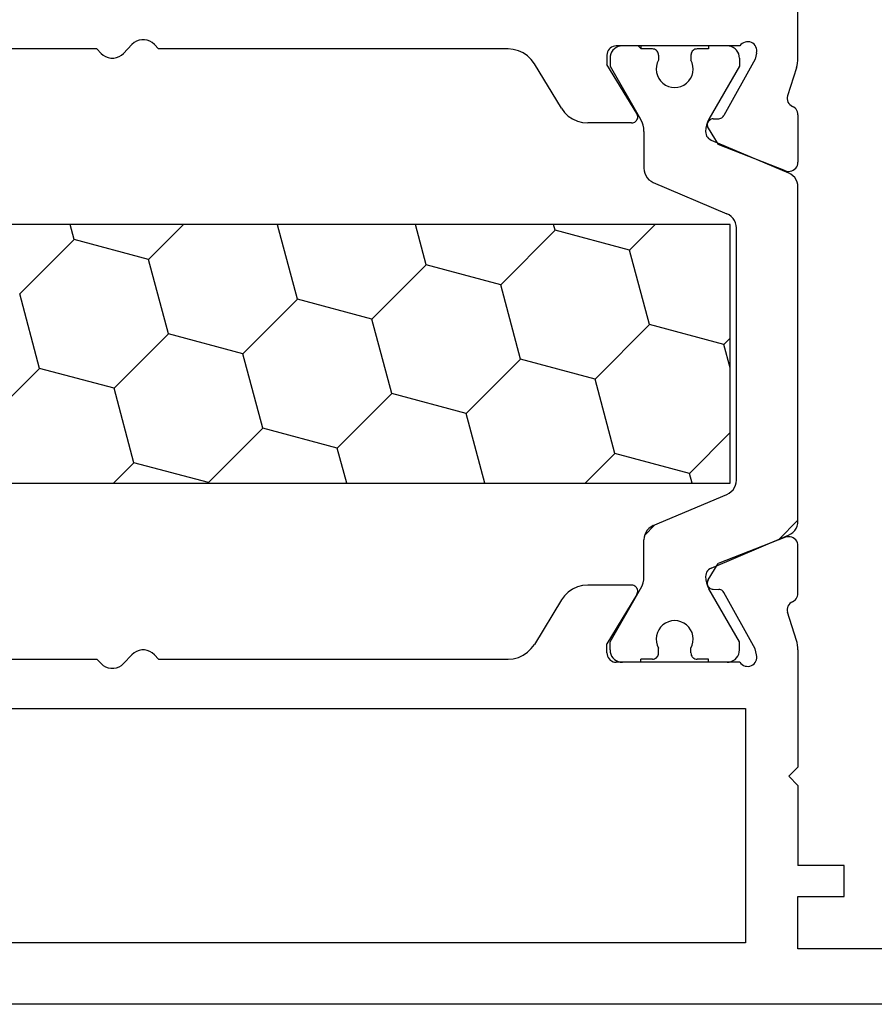
# Model space of a CAD drawing. Units: millimetres. Extents: x -1083 to 4234, y -12793 to -50.
# Drawn here: x 2845 to 2873, y -3901 to -3869 of the extents above; entities that cross this region are included whole.
import ezdxf

# ---------------------------------------------------------------- set-up
doc = ezdxf.new("R2010")
doc.units = ezdxf.units.MM
doc.layers.add('CrossSectionsProfils', color=7, linetype='Continuous')

# ---------------------------------------------------------------- blocks, each defined once
blk = doc.blocks.new('12_37103_X', base_point=(128.01, 1028.997))
at = {"layer": 'CrossSectionsProfils'}
for p, q in [((97.51, 1059.696), (97.51, 1061.597)), ((75.622, 1059.852), (75.897, 1060.142)), ((75.965, 1060.201), (75.897, 1060.142)), ((76.042, 1060.247), (75.965, 1060.201)), ((76.126, 1060.279), (76.042, 1060.247)), ((76.215, 1060.295), (76.126, 1060.279)), ((76.304, 1060.295), (76.215, 1060.295)), ((76.393, 1060.279), (76.304, 1060.295)), ((76.477, 1060.247), (76.393, 1060.279)), ((76.554, 1060.201), (76.477, 1060.247)), ((76.622, 1060.142), (76.554, 1060.201)), ((76.76, 1059.997), (76.622, 1060.142)), ((91.507, 1060.079), (91.46, 1060.057)), ((91.557, 1060.092), (91.507, 1060.079)), ((91.61, 1060.097), (91.557, 1060.092)), ((95.627, 1060.097), (91.61, 1060.097)), ((95.659, 1060.138), (95.627, 1060.097)), ((95.699, 1060.173), (95.659, 1060.138)), ((95.743, 1060.2), (95.699, 1060.173)), ((95.792, 1060.219), (95.743, 1060.2)), ((95.844, 1060.23), (95.792, 1060.219)), ((95.896, 1060.231), (95.844, 1060.23)), ((95.948, 1060.223), (95.896, 1060.231)), ((95.998, 1060.206), (95.948, 1060.223)), ((96.044, 1060.181), (95.998, 1060.206)), ((96.085, 1060.148), (96.044, 1060.181)), ((96.119, 1060.109), (96.085, 1060.148)), ((96.146, 1060.064), (96.119, 1060.109)), ((74.76, 1059.997), (63.417, 1059.997)), ((74.897, 1059.852), (74.76, 1059.997)), ((74.897, 1059.852), (74.965, 1059.793)), ((74.965, 1059.793), (75.042, 1059.747)), ((75.477, 1059.747), (75.554, 1059.793)), ((75.554, 1059.793), (75.622, 1059.852)), ((88.102, 1059.997), (76.76, 1059.997)), ((88.272, 1059.982), (88.102, 1059.997)), ((88.437, 1059.939), (88.272, 1059.982)), ((88.592, 1059.869), (88.437, 1059.939)), ((88.733, 1059.773), (88.592, 1059.869)), ((88.856, 1059.654), (88.733, 1059.773)), ((91.314, 1059.849), (91.31, 1059.797)), ((91.31, 1059.797), (91.31, 1059.497)), ((91.328, 1059.899), (91.314, 1059.849)), ((91.35, 1059.947), (91.328, 1059.899)), ((91.38, 1059.99), (91.35, 1059.947)), ((91.417, 1060.027), (91.38, 1059.99)), ((91.46, 1060.057), (91.417, 1060.027)), ((96.168, 1059.859), (96.12, 1059.665)), ((96.165, 1060.015), (96.146, 1060.064)), ((96.175, 1059.963), (96.165, 1060.015)), ((96.168, 1059.859), (96.176, 1059.911)), ((96.176, 1059.911), (96.175, 1059.963)), ((75.042, 1059.747), (75.126, 1059.715)), ((75.126, 1059.715), (75.215, 1059.699)), ((75.215, 1059.699), (75.304, 1059.699)), ((75.304, 1059.699), (75.393, 1059.715)), ((75.393, 1059.715), (75.477, 1059.747)), ((88.957, 1059.517), (88.856, 1059.654)), ((89.832, 1058.077), (88.957, 1059.517)), ((92.28, 1057.901), (91.31, 1059.497)), ((96.12, 1059.665), (95.107, 1057.835)), ((97.46, 1059.386), (97.482, 1059.462)), ((97.482, 1059.462), (97.497, 1059.539)), ((97.497, 1059.539), (97.506, 1059.618)), ((97.506, 1059.618), (97.51, 1059.696)), ((97.46, 1059.386), (97.164, 1058.478)), ((97.164, 1058.478), (97.156, 1058.426)), ((97.156, 1058.426), (97.157, 1058.374)), ((97.157, 1058.374), (97.167, 1058.323)), ((97.167, 1058.323), (97.185, 1058.274)), ((97.185, 1058.274), (97.212, 1058.23)), ((97.212, 1058.23), (97.246, 1058.19)), ((97.246, 1058.19), (97.287, 1058.157)), ((97.287, 1058.157), (97.332, 1058.132)), ((89.832, 1058.077), (89.933, 1057.94)), ((89.933, 1057.94), (90.055, 1057.821)), ((92.296, 1057.869), (92.28, 1057.901)), ((92.306, 1057.835), (92.296, 1057.869)), ((92.309, 1057.8), (92.306, 1057.835)), ((95.087, 1057.806), (95.107, 1057.835)), ((97.375, 1058.108), (97.332, 1058.132)), ((97.414, 1058.078), (97.375, 1058.108)), ((97.447, 1058.041), (97.414, 1058.078)), ((97.474, 1058), (97.447, 1058.041)), ((97.494, 1057.955), (97.474, 1058)), ((97.505, 1057.907), (97.494, 1057.955)), ((97.51, 1057.858), (97.505, 1057.907)), ((97.51, 1057.858), (97.51, 1056.323)), ((90.055, 1057.821), (90.196, 1057.725)), ((90.196, 1057.725), (90.352, 1057.655)), ((90.352, 1057.655), (90.517, 1057.611)), ((90.517, 1057.611), (90.687, 1057.597)), ((92.11, 1057.597), (90.687, 1057.597)), ((92.11, 1057.597), (92.145, 1057.6)), ((92.145, 1057.6), (92.179, 1057.609)), ((92.179, 1057.609), (92.211, 1057.624)), ((92.211, 1057.624), (92.239, 1057.645)), ((92.239, 1057.645), (92.264, 1057.67)), ((92.264, 1057.67), (92.284, 1057.699)), ((92.284, 1057.699), (92.298, 1057.731)), ((92.298, 1057.731), (92.307, 1057.765)), ((92.307, 1057.765), (92.309, 1057.8)), ((94.567, 1057.56), (94.564, 1057.526)), ((94.564, 1057.526), (94.568, 1057.491)), ((94.575, 1057.594), (94.567, 1057.56)), ((94.589, 1057.626), (94.575, 1057.594)), ((94.609, 1057.655), (94.589, 1057.626)), ((94.633, 1057.68), (94.609, 1057.655)), ((94.661, 1057.701), (94.633, 1057.68)), ((94.692, 1057.716), (94.661, 1057.701)), ((94.726, 1057.725), (94.692, 1057.716)), ((94.761, 1057.729), (94.726, 1057.725)), ((94.761, 1057.729), (94.936, 1057.732)), ((94.936, 1057.732), (94.97, 1057.736)), ((94.97, 1057.736), (95.004, 1057.746)), ((95.004, 1057.746), (95.035, 1057.761)), ((95.035, 1057.761), (95.063, 1057.781)), ((95.063, 1057.781), (95.087, 1057.806)), ((94.568, 1057.491), (94.577, 1057.457)), ((94.577, 1057.457), (94.593, 1057.426)), ((94.593, 1057.426), (94.914, 1056.892)), ((97.101, 1056.043), (94.914, 1056.892)), ((97.491, 1056.219), (97.505, 1056.27)), ((97.505, 1056.27), (97.51, 1056.323)), ((97.101, 1056.043), (97.152, 1056.028)), ((97.152, 1056.028), (97.204, 1056.023)), ((97.204, 1056.023), (97.257, 1056.027)), ((97.257, 1056.027), (97.308, 1056.04)), ((97.308, 1056.04), (97.357, 1056.061)), ((97.357, 1056.061), (97.4, 1056.091)), ((97.4, 1056.091), (97.438, 1056.128)), ((97.438, 1056.128), (97.468, 1056.171)), ((97.468, 1056.171), (97.491, 1056.219)), ((97.101, 1044.151), (94.914, 1043.302)), ((97.152, 1044.165), (97.101, 1044.151)), ((97.204, 1044.171), (97.152, 1044.165)), ((97.257, 1044.167), (97.204, 1044.171)), ((97.308, 1044.154), (97.257, 1044.167)), ((97.357, 1044.132), (97.308, 1044.154)), ((97.4, 1044.103), (97.357, 1044.132)), ((97.438, 1044.066), (97.4, 1044.103)), ((97.468, 1044.022), (97.438, 1044.066)), ((97.491, 1043.975), (97.468, 1044.022)), ((97.505, 1043.924), (97.491, 1043.975)), ((97.51, 1043.871), (97.505, 1043.924)), ((97.51, 1042.336), (97.51, 1043.871)), ((94.593, 1042.768), (94.914, 1043.302)), ((90.352, 1042.539), (90.196, 1042.469)), ((90.517, 1042.582), (90.352, 1042.539)), ((90.687, 1042.597), (90.517, 1042.582)), ((92.11, 1042.597), (90.687, 1042.597)), ((92.145, 1042.594), (92.11, 1042.597)), ((92.179, 1042.585), (92.145, 1042.594)), ((92.211, 1042.57), (92.179, 1042.585)), ((92.239, 1042.549), (92.211, 1042.57)), ((92.264, 1042.524), (92.239, 1042.549)), ((92.284, 1042.495), (92.264, 1042.524)), ((94.568, 1042.703), (94.564, 1042.668)), ((94.564, 1042.668), (94.567, 1042.633)), ((94.567, 1042.633), (94.575, 1042.6)), ((94.577, 1042.736), (94.568, 1042.703)), ((94.575, 1042.6), (94.589, 1042.568)), ((94.593, 1042.768), (94.577, 1042.736)), ((94.589, 1042.568), (94.609, 1042.539)), ((94.609, 1042.539), (94.633, 1042.514)), ((94.633, 1042.514), (94.661, 1042.493)), ((89.933, 1042.254), (89.832, 1042.117)), ((90.055, 1042.373), (89.933, 1042.254)), ((90.196, 1042.469), (90.055, 1042.373)), ((92.28, 1042.293), (91.31, 1040.697)), ((92.28, 1042.293), (92.296, 1042.325)), ((92.298, 1042.463), (92.284, 1042.495)), ((92.296, 1042.325), (92.306, 1042.358)), ((92.307, 1042.429), (92.298, 1042.463)), ((92.306, 1042.358), (92.309, 1042.393)), ((92.309, 1042.393), (92.307, 1042.429)), ((94.661, 1042.493), (94.692, 1042.478)), ((94.692, 1042.478), (94.726, 1042.468)), ((94.726, 1042.468), (94.761, 1042.465)), ((94.761, 1042.465), (94.936, 1042.461)), ((94.97, 1042.458), (94.936, 1042.461)), ((95.004, 1042.448), (94.97, 1042.458)), ((95.035, 1042.433), (95.004, 1042.448)), ((95.063, 1042.412), (95.035, 1042.433)), ((95.087, 1042.387), (95.063, 1042.412)), ((95.107, 1042.358), (95.087, 1042.387)), ((96.12, 1040.529), (95.107, 1042.358)), ((97.447, 1042.153), (97.474, 1042.194)), ((97.474, 1042.194), (97.494, 1042.239)), ((97.494, 1042.239), (97.505, 1042.287)), ((97.505, 1042.287), (97.51, 1042.336)), ((89.832, 1042.117), (88.957, 1040.677)), ((97.167, 1041.871), (97.157, 1041.82)), ((97.185, 1041.919), (97.167, 1041.871)), ((97.212, 1041.964), (97.185, 1041.919)), ((97.246, 1042.004), (97.212, 1041.964)), ((97.287, 1042.037), (97.246, 1042.004)), ((97.332, 1042.062), (97.287, 1042.037)), ((97.332, 1042.062), (97.375, 1042.086)), ((97.375, 1042.086), (97.414, 1042.116)), ((97.414, 1042.116), (97.447, 1042.153)), ((97.157, 1041.82), (97.156, 1041.767)), ((97.156, 1041.767), (97.164, 1041.716)), ((97.46, 1040.807), (97.164, 1041.716)), ((88.856, 1040.54), (88.957, 1040.677)), ((91.31, 1040.397), (91.31, 1040.697)), ((97.482, 1040.732), (97.46, 1040.807)), ((97.497, 1040.654), (97.482, 1040.732)), ((97.506, 1040.576), (97.497, 1040.654)), ((75.622, 1040.052), (75.897, 1040.342)), ((75.965, 1040.401), (75.897, 1040.342)), ((76.042, 1040.447), (75.965, 1040.401)), ((76.126, 1040.479), (76.042, 1040.447)), ((76.215, 1040.495), (76.126, 1040.479)), ((76.304, 1040.495), (76.215, 1040.495)), ((76.393, 1040.479), (76.304, 1040.495)), ((76.477, 1040.447), (76.393, 1040.479)), ((76.554, 1040.401), (76.477, 1040.447)), ((76.622, 1040.342), (76.554, 1040.401)), ((76.76, 1040.197), (76.622, 1040.342)), ((88.437, 1040.255), (88.592, 1040.325)), ((88.592, 1040.325), (88.733, 1040.421)), ((88.733, 1040.421), (88.856, 1040.54)), ((91.31, 1040.397), (91.314, 1040.345)), ((91.314, 1040.345), (91.328, 1040.294)), ((91.328, 1040.294), (91.35, 1040.247)), ((96.168, 1040.335), (96.12, 1040.529)), ((96.176, 1040.283), (96.168, 1040.335)), ((96.175, 1040.23), (96.176, 1040.283)), ((97.51, 1040.497), (97.506, 1040.576)), ((97.51, 1040.497), (97.51, 1036.697)), ((63.417, 1040.197), (74.76, 1040.197)), ((74.897, 1040.052), (74.76, 1040.197)), ((74.897, 1040.052), (74.965, 1039.993)), ((74.965, 1039.993), (75.042, 1039.947)), ((75.042, 1039.947), (75.126, 1039.915)), ((75.393, 1039.915), (75.477, 1039.947)), ((75.477, 1039.947), (75.554, 1039.993)), ((75.554, 1039.993), (75.622, 1040.052)), ((76.76, 1040.197), (88.102, 1040.197)), ((88.102, 1040.197), (88.272, 1040.211)), ((88.272, 1040.211), (88.437, 1040.255)), ((91.35, 1040.247), (91.38, 1040.204)), ((91.38, 1040.204), (91.417, 1040.167)), ((91.417, 1040.167), (91.46, 1040.137)), ((91.46, 1040.137), (91.507, 1040.115)), ((91.507, 1040.115), (91.557, 1040.101)), ((91.557, 1040.101), (91.61, 1040.097)), ((95.627, 1040.097), (91.61, 1040.097)), ((95.627, 1040.097), (95.659, 1040.056)), ((95.659, 1040.056), (95.699, 1040.021)), ((95.699, 1040.021), (95.743, 1039.994)), ((95.743, 1039.994), (95.792, 1039.974)), ((95.792, 1039.974), (95.844, 1039.964)), ((95.844, 1039.964), (95.896, 1039.963)), ((95.896, 1039.963), (95.948, 1039.971)), ((95.948, 1039.971), (95.998, 1039.988)), ((95.998, 1039.988), (96.044, 1040.013)), ((96.044, 1040.013), (96.085, 1040.046)), ((96.085, 1040.046), (96.119, 1040.085)), ((96.119, 1040.085), (96.146, 1040.13)), ((96.146, 1040.13), (96.165, 1040.179)), ((96.165, 1040.179), (96.175, 1040.23)), ((75.126, 1039.915), (75.215, 1039.899)), ((75.215, 1039.899), (75.304, 1039.899)), ((75.304, 1039.899), (75.393, 1039.915)), ((55.71, 1038.597), (95.81, 1038.597)), ((95.81, 1038.597), (95.81, 1030.997)), ((97.21, 1036.397), (97.51, 1036.697)), ((97.21, 1036.397), (97.51, 1036.097)), ((97.51, 1036.097), (97.51, 1033.497)), ((99.01, 1033.497), (97.51, 1033.497)), ((99.01, 1032.497), (99.01, 1033.497)), ((97.51, 1030.797), (97.51, 1032.497)), ((97.51, 1032.497), (99.01, 1032.497)), ((95.81, 1030.997), (55.71, 1030.997)), ((118.01, 1030.797), (97.51, 1030.797)), ((127.51, 1028.997), (25.01, 1028.997))]:
    blk.add_line(p, q, dxfattribs=at)
at = {"layer": 'CrossSectionsProfils', "color": 1}
for p, q in [((91.673, 1060.073), (91.61, 1060.043)), ((91.74, 1060.091), (91.673, 1060.073)), ((91.81, 1060.097), (91.74, 1060.091)), ((92.41, 1060.097), (91.81, 1060.097)), ((92.41, 1060.014), (92.326, 1060.097)), ((92.41, 1060.097), (92.41, 1059.997)), ((95.21, 1060.097), (94.61, 1060.097)), ((94.61, 1060.097), (94.61, 1059.997)), ((95.279, 1060.091), (95.21, 1060.097)), ((95.346, 1060.073), (95.279, 1060.091)), ((95.41, 1060.043), (95.346, 1060.073)), ((91.416, 1059.766), (91.41, 1059.697)), ((91.434, 1059.834), (91.416, 1059.766)), ((91.463, 1059.897), (91.434, 1059.834)), ((91.503, 1059.954), (91.463, 1059.897)), ((91.552, 1060.003), (91.503, 1059.954)), ((91.61, 1060.043), (91.552, 1060.003)), ((92.785, 1059.997), (92.41, 1059.997)), ((92.819, 1059.994), (92.785, 1059.997)), ((92.853, 1059.985), (92.819, 1059.994)), ((92.885, 1059.97), (92.853, 1059.985)), ((92.913, 1059.95), (92.885, 1059.97)), ((92.938, 1059.925), (92.913, 1059.95)), ((92.958, 1059.897), (92.938, 1059.925)), ((92.972, 1059.865), (92.958, 1059.897)), ((92.981, 1059.832), (92.972, 1059.865)), ((92.985, 1059.797), (92.981, 1059.832)), ((92.985, 1059.797), (92.985, 1059.637)), ((94.038, 1059.832), (94.035, 1059.797)), ((94.035, 1059.797), (94.035, 1059.637)), ((94.047, 1059.865), (94.038, 1059.832)), ((94.061, 1059.897), (94.047, 1059.865)), ((94.081, 1059.925), (94.061, 1059.897)), ((94.106, 1059.95), (94.081, 1059.925)), ((94.135, 1059.97), (94.106, 1059.95)), ((94.166, 1059.985), (94.135, 1059.97)), ((94.2, 1059.994), (94.166, 1059.985)), ((94.235, 1059.997), (94.2, 1059.994)), ((94.61, 1059.997), (94.235, 1059.997)), ((95.467, 1060.003), (95.41, 1060.043)), ((95.516, 1059.954), (95.467, 1060.003)), ((95.556, 1059.897), (95.516, 1059.954)), ((95.585, 1059.834), (95.556, 1059.897)), ((95.603, 1059.766), (95.585, 1059.834)), ((95.61, 1059.697), (95.603, 1059.766)), ((91.41, 1059.697), (91.41, 1059.436)), ((91.41, 1059.436), (92.402, 1057.716)), ((92.917, 1059.442), (92.91, 1059.339)), ((92.942, 1059.543), (92.917, 1059.442)), ((92.985, 1059.637), (92.942, 1059.543)), ((94.077, 1059.543), (94.035, 1059.637)), ((94.102, 1059.442), (94.077, 1059.543)), ((94.109, 1059.339), (94.102, 1059.442)), ((95.61, 1059.436), (94.617, 1057.716)), ((95.61, 1059.697), (95.61, 1059.436)), ((92.91, 1059.339), (92.92, 1059.236)), ((92.92, 1059.236), (92.948, 1059.136)), ((92.948, 1059.136), (92.993, 1059.042)), ((94.026, 1059.042), (94.071, 1059.136)), ((94.071, 1059.136), (94.099, 1059.236)), ((94.099, 1059.236), (94.109, 1059.339)), ((92.993, 1059.042), (93.053, 1058.958)), ((93.053, 1058.958), (93.127, 1058.885)), ((93.127, 1058.885), (93.212, 1058.826)), ((93.212, 1058.826), (93.306, 1058.782)), ((93.713, 1058.782), (93.807, 1058.826)), ((93.807, 1058.826), (93.892, 1058.885)), ((93.892, 1058.885), (93.966, 1058.958)), ((93.966, 1058.958), (94.026, 1059.042)), ((93.306, 1058.782), (93.406, 1058.756)), ((93.406, 1058.756), (93.51, 1058.747)), ((93.51, 1058.747), (93.613, 1058.756)), ((93.613, 1058.756), (93.713, 1058.782)), ((92.449, 1057.623), (92.402, 1057.716)), ((92.482, 1057.524), (92.449, 1057.623)), ((92.503, 1057.421), (92.482, 1057.524)), ((94.537, 1057.524), (94.516, 1057.421)), ((94.57, 1057.623), (94.537, 1057.524)), ((94.617, 1057.716), (94.57, 1057.623)), ((92.51, 1057.316), (92.503, 1057.421)), ((92.51, 1057.316), (92.51, 1056.125)), ((94.516, 1057.421), (94.51, 1057.316)), ((94.51, 1057.316), (94.514, 1057.267)), ((94.514, 1057.267), (94.526, 1057.218)), ((94.526, 1057.218), (94.546, 1057.172)), ((94.546, 1057.172), (94.574, 1057.131)), ((94.574, 1057.131), (94.608, 1057.094)), ((94.608, 1057.094), (94.648, 1057.064)), ((94.648, 1057.064), (94.692, 1057.04)), ((94.692, 1057.04), (97.205, 1055.974)), ((92.51, 1056.125), (92.516, 1056.042)), ((92.516, 1056.042), (92.537, 1055.961)), ((92.537, 1055.961), (92.571, 1055.885)), ((97.279, 1055.935), (97.205, 1055.974)), ((97.345, 1055.884), (97.279, 1055.935)), ((92.571, 1055.885), (92.617, 1055.815)), ((92.617, 1055.815), (92.674, 1055.754)), ((92.674, 1055.754), (92.74, 1055.704)), ((92.74, 1055.704), (92.814, 1055.665)), ((92.814, 1055.665), (95.205, 1054.65)), ((97.402, 1055.823), (97.345, 1055.884)), ((97.448, 1055.754), (97.402, 1055.823)), ((97.482, 1055.678), (97.448, 1055.754)), ((97.503, 1055.597), (97.482, 1055.678)), ((97.51, 1055.514), (97.503, 1055.597)), ((97.51, 1044.68), (97.51, 1055.514)), ((95.279, 1054.611), (95.205, 1054.65)), ((95.345, 1054.561), (95.279, 1054.611)), ((95.402, 1054.5), (95.345, 1054.561)), ((95.448, 1054.43), (95.402, 1054.5)), ((95.482, 1054.354), (95.448, 1054.43)), ((95.503, 1054.273), (95.482, 1054.354)), ((95.31, 1054.304), (56.21, 1054.304)), ((74.02, 1053.816), (73.889, 1054.304)), ((76.435, 1053.169), (77.57, 1054.304)), ((80.617, 1054.289), (80.562, 1054.304)), ((80.617, 1054.289), (80.632, 1054.304)), ((81.264, 1051.874), (80.617, 1054.289)), ((85.447, 1052.995), (85.096, 1054.304)), ((87.862, 1052.348), (89.629, 1054.116)), ((89.629, 1054.116), (89.579, 1054.304)), ((92.044, 1053.469), (89.629, 1054.116)), ((92.044, 1053.469), (92.879, 1054.304)), ((95.31, 1045.904), (95.31, 1054.304)), ((95.51, 1054.19), (95.503, 1054.273)), ((95.51, 1046.004), (95.51, 1054.19)), ((72.252, 1052.048), (74.02, 1053.816)), ((76.435, 1053.169), (74.02, 1053.816)), ((92.691, 1051.054), (92.044, 1053.469)), ((77.082, 1050.754), (76.435, 1053.169)), ((83.679, 1051.227), (85.447, 1052.995)), ((87.862, 1052.348), (85.447, 1052.995)), ((88.509, 1049.933), (87.862, 1052.348)), ((72.899, 1049.633), (72.252, 1052.048)), ((79.496, 1050.107), (81.264, 1051.874)), ((83.679, 1051.227), (81.264, 1051.874)), ((84.326, 1048.813), (83.679, 1051.227)), ((90.923, 1049.286), (92.691, 1051.054)), ((95.106, 1050.407), (92.691, 1051.054)), ((75.314, 1048.986), (77.082, 1050.754)), ((79.496, 1050.107), (77.082, 1050.754)), ((95.106, 1050.407), (95.31, 1050.611)), ((95.31, 1049.647), (95.106, 1050.407)), ((80.143, 1047.692), (79.496, 1050.107)), ((86.741, 1048.166), (88.509, 1049.933)), ((90.923, 1049.286), (88.509, 1049.933)), ((71.131, 1047.865), (72.899, 1049.633)), ((75.314, 1048.986), (72.899, 1049.633)), ((91.57, 1046.871), (90.923, 1049.286)), ((75.961, 1046.571), (75.314, 1048.986)), ((82.558, 1047.045), (84.326, 1048.813)), ((86.741, 1048.166), (84.326, 1048.813)), ((87.347, 1045.904), (86.741, 1048.166)), ((78.376, 1045.924), (80.143, 1047.692)), ((82.558, 1047.045), (80.143, 1047.692)), ((93.985, 1046.224), (95.31, 1047.549)), ((82.864, 1045.904), (82.558, 1047.045)), ((90.603, 1045.904), (91.57, 1046.871)), ((93.985, 1046.224), (91.57, 1046.871)), ((75.294, 1045.904), (75.961, 1046.571)), ((78.376, 1045.924), (75.961, 1046.571)), ((94.071, 1045.904), (93.985, 1046.224)), ((56.21, 1045.904), (95.31, 1045.904)), ((78.381, 1045.904), (78.376, 1045.924)), ((95.345, 1045.633), (95.402, 1045.694)), ((95.402, 1045.694), (95.448, 1045.764)), ((95.448, 1045.764), (95.482, 1045.84)), ((95.482, 1045.84), (95.503, 1045.921)), ((95.503, 1045.921), (95.51, 1046.004)), ((92.814, 1044.529), (95.205, 1045.544)), ((95.205, 1045.544), (95.279, 1045.583)), ((95.279, 1045.583), (95.345, 1045.633)), ((92.535, 1044.225), (92.856, 1044.547)), ((92.674, 1044.439), (92.617, 1044.378)), ((92.74, 1044.49), (92.674, 1044.439)), ((92.814, 1044.529), (92.74, 1044.49)), ((96.883, 1044.083), (97.51, 1044.71)), ((97.402, 1044.37), (97.448, 1044.44)), ((97.448, 1044.44), (97.482, 1044.516)), ((97.482, 1044.516), (97.503, 1044.597)), ((97.503, 1044.597), (97.51, 1044.68)), ((92.516, 1044.152), (92.51, 1044.069)), ((92.537, 1044.233), (92.516, 1044.152)), ((92.571, 1044.309), (92.537, 1044.233)), ((92.617, 1044.378), (92.571, 1044.309)), ((94.692, 1043.153), (97.205, 1044.22)), ((97.205, 1044.22), (97.279, 1044.259)), ((97.279, 1044.259), (97.345, 1044.309)), ((97.345, 1044.309), (97.402, 1044.37)), ((92.51, 1042.877), (92.51, 1044.069)), ((94.692, 1043.153), (94.648, 1043.13)), ((92.503, 1042.773), (92.51, 1042.877)), ((94.514, 1042.927), (94.51, 1042.877)), ((94.51, 1042.877), (94.516, 1042.773)), ((94.526, 1042.976), (94.514, 1042.927)), ((94.546, 1043.021), (94.526, 1042.976)), ((94.574, 1043.063), (94.546, 1043.021)), ((94.608, 1043.1), (94.574, 1043.063)), ((94.648, 1043.13), (94.608, 1043.1)), ((92.402, 1042.477), (92.449, 1042.571)), ((92.449, 1042.571), (92.482, 1042.67)), ((92.482, 1042.67), (92.503, 1042.773)), ((94.516, 1042.773), (94.537, 1042.67)), ((94.537, 1042.67), (94.57, 1042.571)), ((94.57, 1042.571), (94.617, 1042.477)), ((91.41, 1040.758), (92.402, 1042.477)), ((95.61, 1040.758), (94.617, 1042.477)), ((93.053, 1041.236), (92.993, 1041.152)), ((93.127, 1041.309), (93.053, 1041.236)), ((93.212, 1041.368), (93.127, 1041.309)), ((93.306, 1041.411), (93.212, 1041.368)), ((93.406, 1041.438), (93.306, 1041.411)), ((93.51, 1041.447), (93.406, 1041.438)), ((93.613, 1041.438), (93.51, 1041.447)), ((93.713, 1041.411), (93.613, 1041.438)), ((93.807, 1041.368), (93.713, 1041.411)), ((93.892, 1041.309), (93.807, 1041.368)), ((93.966, 1041.236), (93.892, 1041.309)), ((94.026, 1041.152), (93.966, 1041.236)), ((92.92, 1040.958), (92.91, 1040.855)), ((92.948, 1041.058), (92.92, 1040.958)), ((92.993, 1041.152), (92.948, 1041.058)), ((94.071, 1041.058), (94.026, 1041.152)), ((94.099, 1040.958), (94.071, 1041.058)), ((94.109, 1040.855), (94.099, 1040.958)), ((91.41, 1040.497), (91.41, 1040.758)), ((92.91, 1040.855), (92.917, 1040.752)), ((92.917, 1040.752), (92.942, 1040.651)), ((92.942, 1040.651), (92.985, 1040.556)), ((94.035, 1040.556), (94.077, 1040.651)), ((94.077, 1040.651), (94.102, 1040.752)), ((94.102, 1040.752), (94.109, 1040.855)), ((95.61, 1040.497), (95.61, 1040.758)), ((91.41, 1040.497), (91.416, 1040.427)), ((91.416, 1040.427), (91.434, 1040.36)), ((91.434, 1040.36), (91.463, 1040.297)), ((91.463, 1040.297), (91.503, 1040.24)), ((92.913, 1040.244), (92.938, 1040.268)), ((92.938, 1040.268), (92.958, 1040.297)), ((92.958, 1040.297), (92.972, 1040.328)), ((92.972, 1040.328), (92.981, 1040.362)), ((92.981, 1040.362), (92.985, 1040.397)), ((92.985, 1040.397), (92.985, 1040.556)), ((94.035, 1040.397), (94.035, 1040.556)), ((94.035, 1040.397), (94.038, 1040.362)), ((94.038, 1040.362), (94.047, 1040.328)), ((94.047, 1040.328), (94.061, 1040.297)), ((94.061, 1040.297), (94.081, 1040.268)), ((94.081, 1040.268), (94.106, 1040.244)), ((95.516, 1040.24), (95.556, 1040.297)), ((95.556, 1040.297), (95.585, 1040.36)), ((95.585, 1040.36), (95.603, 1040.427)), ((95.603, 1040.427), (95.61, 1040.497)), ((91.503, 1040.24), (91.552, 1040.19)), ((91.552, 1040.19), (91.61, 1040.15)), ((91.61, 1040.15), (91.673, 1040.121)), ((91.673, 1040.121), (91.74, 1040.103)), ((91.74, 1040.103), (91.81, 1040.097)), ((92.41, 1040.097), (91.81, 1040.097)), ((92.785, 1040.197), (92.41, 1040.197)), ((92.41, 1040.097), (92.41, 1040.197)), ((92.785, 1040.197), (92.819, 1040.2)), ((92.819, 1040.2), (92.853, 1040.209)), ((92.853, 1040.209), (92.885, 1040.224)), ((92.885, 1040.224), (92.913, 1040.244)), ((94.106, 1040.244), (94.135, 1040.224)), ((94.135, 1040.224), (94.166, 1040.209)), ((94.166, 1040.209), (94.2, 1040.2)), ((94.2, 1040.2), (94.235, 1040.197)), ((94.61, 1040.197), (94.235, 1040.197)), ((94.61, 1040.097), (94.61, 1040.197)), ((95.21, 1040.097), (94.61, 1040.097)), ((95.21, 1040.097), (95.279, 1040.103)), ((95.279, 1040.103), (95.346, 1040.121)), ((95.346, 1040.121), (95.41, 1040.15)), ((95.41, 1040.15), (95.467, 1040.19)), ((95.467, 1040.19), (95.516, 1040.24))]:
    blk.add_line(p, q, dxfattribs=at)
blk = doc.blocks.new('CS_7HORL2')
at = {"layer": 'CrossSectionsProfils'}
blk.add_blockref('12_37103_X', (2901, -29), dxfattribs=at)

msp = doc.modelspace()

# ---------------------------------------------------------------- block references
msp.add_blockref('CS_7HORL2', (0, -3872.1))
at = {"layer": 'CrossSectionsProfils'}
msp.add_blockref('12_37103_X', (2901, -3901.1), dxfattribs=at)

doc.saveas('drawing.dxf')
